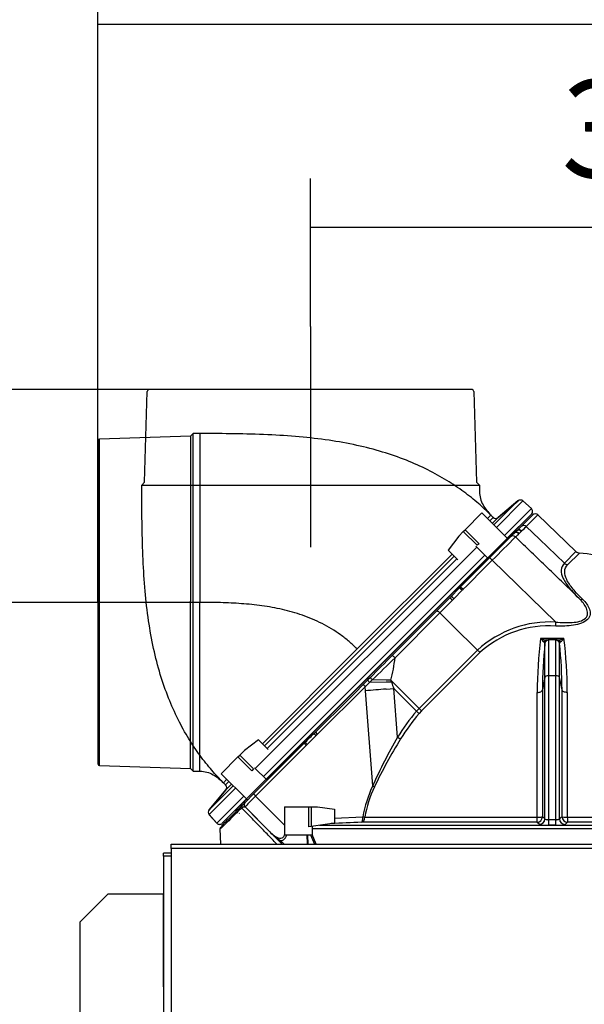
# Model space of a CAD drawing. Units: millimetres. Extents: x 0 to 847, y 297 to 1188.
# Drawn here: x 191 to 221, y 1049 to 1102 of the extents above; entities that cross this region are included whole.
import ezdxf
from ezdxf.lldxf.tags import DXFTag

# ---------------------------------------------------------------- set-up
doc = ezdxf.new("R2010")
doc.units = ezdxf.units.MM
for name, color, linetype in [('Default', 7, 'Continuous'), ('DV2_Default', 7, 'Continuous'), ('H07-100_VLOZKA_6', 7, 'Continuous'), ('HZ-022-3', 7, 'Continuous'), ('HZ-024-4', 7, 'Continuous'), ('HZ-026-3', 7, 'Continuous'), ('HZ-111-0', 7, 'Continuous'), ('PLÁŠŤ', 7, 'Continuous'), ('ŽEBRO_5', 7, 'Continuous')]:
    doc.layers.add(name, color=color, linetype=linetype)
doc.styles.add('SEACAD_Arial', font='ARIALN.TTF', dxfattribs={"width": 0.83})
tags = doc.linetypes.add('CENTER2', pattern=[28.575, 19.05, -3.175, 3.175, -3.175]).pattern_tags.tags
tags[10:11] = [DXFTag(74, 4), DXFTag(75, 0), DXFTag(340, '0'), DXFTag(46, 0.0), DXFTag(50, 0.0), DXFTag(44, 0.0), DXFTag(45, 0.0)]
tags[8:9] = [DXFTag(74, 4), DXFTag(75, 0), DXFTag(340, '0'), DXFTag(46, 0.0), DXFTag(50, 0.0), DXFTag(44, 0.0), DXFTag(45, 0.0)]
tags[6:7] = [DXFTag(74, 4), DXFTag(75, 0), DXFTag(340, '0'), DXFTag(46, 0.0), DXFTag(50, 0.0), DXFTag(44, 0.0), DXFTag(45, 0.0)]
tags[4:5] = [DXFTag(74, 4), DXFTag(75, 0), DXFTag(340, '0'), DXFTag(46, 0.0), DXFTag(50, 0.0), DXFTag(44, 0.0), DXFTag(45, 0.0)]
tags = doc.linetypes.add('PHANTOM2', pattern=[31.75, 15.875, -3.175, 3.175, -3.175, 3.175, -3.175]).pattern_tags.tags
tags[14:15] = [DXFTag(74, 4), DXFTag(75, 0), DXFTag(340, '0'), DXFTag(46, 0.0), DXFTag(50, 0.0), DXFTag(44, 0.0), DXFTag(45, 0.0)]
tags[12:13] = [DXFTag(74, 4), DXFTag(75, 0), DXFTag(340, '0'), DXFTag(46, 0.0), DXFTag(50, 0.0), DXFTag(44, 0.0), DXFTag(45, 0.0)]
tags[10:11] = [DXFTag(74, 4), DXFTag(75, 0), DXFTag(340, '0'), DXFTag(46, 0.0), DXFTag(50, 0.0), DXFTag(44, 0.0), DXFTag(45, 0.0)]
tags[8:9] = [DXFTag(74, 4), DXFTag(75, 0), DXFTag(340, '0'), DXFTag(46, 0.0), DXFTag(50, 0.0), DXFTag(44, 0.0), DXFTag(45, 0.0)]
tags[6:7] = [DXFTag(74, 4), DXFTag(75, 0), DXFTag(340, '0'), DXFTag(46, 0.0), DXFTag(50, 0.0), DXFTag(44, 0.0), DXFTag(45, 0.0)]
tags[4:5] = [DXFTag(74, 4), DXFTag(75, 0), DXFTag(340, '0'), DXFTag(46, 0.0), DXFTag(50, 0.0), DXFTag(44, 0.0), DXFTag(45, 0.0)]
doc.dimstyles.new('ISO', dxfattribs={"dimtxt": 5.25, "dimasz": 5.25, "dimexe": 2.625, "dimexo": 0, "dimgap": 2.625, "dimtad": 1, "dimdec": 0, "dimlfac": 10, "dimrnd": 10, "dimtxsty": 'SEACAD_Arial', "dimblk1": '_SE_FILLED', "dimblk2": '_SE_FILLED', "dimsah": 1, "dimcen": 2.625, "dimadec": 0, "dimazin": 0, "dimtfac": 1, "dimtdec": 0, "dimtmove": 0, "dimatfit": 3, "dimfxl": 0, "dimtolj": 1, "dimarcsym": 0})

# ---------------------------------------------------------------- blocks, each defined once
blk = doc.blocks.new('SEANNOT_GROUP')
at = {"layer": 'Default', "color": 7, "linetype": 'CENTER2'}
blk.add_line((206.493, 1085.604), (206.493, 1073.701), dxfattribs=at)
blk = doc.blocks.new('SEANNOT_GROUP1')
at = {"layer": 'Default', "color": 7, "linetype": 'CENTER2'}
blk.add_line((201.597, 1070.731), (191.617, 1070.731), dxfattribs=at)
blk = doc.blocks.new('KOUROVOD')
at = {"layer": 'Default', "color": 7, "linetype": 'PHANTOM2'}
for p, q in [((-12.524, 10.045), (-12.377, 14.948)), ((5.129, 15.045), (-12.277, 15.045)), ((5.229, 14.948), (5.376, 10.045)), ((-12.674, 9.895), (-12.524, 10.045)), ((-12.674, 9.895), (5.526, 9.895)), ((-12.674, 9.545), (-12.674, 9.895)), ((5.376, 10.045), (5.526, 9.895)), ((5.526, 9.895), (5.526, 9.545)), ((6.539, 8.145), (7.61, 9.043)), ((7.872, 9.038), (8.33, 8.626)), ((-8.338, -8.336), (8.338, 8.336)), ((6.153, 8.273), (6.269, 8.157)), ((-8.156, -6.268), (-8.272, -6.152)), ((-9.042, -7.608), (-8.144, -6.538)), ((-8.625, -8.329), (-9.037, -7.871)), ((-7.401, -7.787), (-7.425, -7.813))]:
    blk.add_line(p, q, dxfattribs=at)
for centre, radius, start, end in [((-12.277, 14.945), 0.1, 90, 178.2801), ((5.129, 14.945), 0.1, 1.6911, 90), ((7.738, 8.89), 0.2, 48, 130), ((8.197, 8.477), 0.2, 315, 48), ((6.411, 8.298), 0.2, 225, 310), ((-8.297, -6.41), 0.2, 320, 45), ((-8.889, -7.737), 0.2, 140, 222), ((-8.476, -8.195), 0.2, 222, 315)]:
    blk.add_arc(centre, radius, start, end, dxfattribs=at)
for points, knots in [([(-8.271, -6.152), (-8.506, -5.909), (-8.918, -5.477), (-9.559, -4.67), (-10.167, -3.765), (-10.741, -2.729), (-11.258, -1.57), (-11.702, -0.29), (-12.06, 1.105), (-12.329, 2.607), (-12.51, 4.212), (-12.616, 5.901), (-12.666, 7.725), (-12.672, 8.857), (-12.674, 9.545)], [0, 0, 0, 0, 0.054921, 0.115052, 0.180366, 0.250833, 0.326421, 0.407117, 0.492918, 0.583847, 0.679964, 0.781336, 0.888018, 1, 1, 1, 1]), ([(5.526, 9.545), (5.537, 9.405), (5.559, 9.171), (5.711, 8.824), (5.918, 8.522), (6.069, 8.361), (6.16, 8.267)], [0, 0, 0, 0, 0.26269, 0.513406, 0.756696, 1, 1, 1, 1])]:
    blk.add_open_spline(points, degree=3, knots=knots, dxfattribs=at)
blk = doc.blocks.new('SE3')
at = {"layer": 'H07-100_VLOZKA_6', "color": 7, "linetype": 'Continuous'}
for p, q in [((198.97, 1057.702), (240.07, 1057.702)), ((198.97, 1057.468), (198.97, 1057.702)), ((240.07, 1057.468), (198.97, 1057.468)), ((198.97, 1057.468), (198.97, 1048.121))]:
    blk.add_line(p, q, dxfattribs=at)
at = {"layer": 'HZ-022-3', "color": 7, "linetype": 'Continuous'}
for p, q in [((218.471, 1075.444), (217.854, 1074.827)), ((218.751, 1075.447), (218.124, 1074.819)), ((220.801, 1073.467), (218.751, 1075.447)), ((218.124, 1074.819), (218.837, 1074.13)), ((217.445, 1074.436), (217.261, 1074.251)), ((217.575, 1074.557), (217.454, 1074.443)), ((217.454, 1074.443), (217.575, 1074.557)), ((217.734, 1074.446), (217.853, 1074.558)), ((217.853, 1074.558), (217.879, 1074.582)), ((217.261, 1074.251), (216.145, 1073.136)), ((218.837, 1074.13), (220.173, 1072.838)), ((220.801, 1073.467), (220.173, 1072.838)), ((220.35, 1072.752), (220.982, 1073.384)), ((216.145, 1073.136), (214.551, 1071.541)), ((216.286, 1072.999), (219.719, 1069.669)), ((214.497, 1071.486), (214.045, 1071.028)), ((214.045, 1071.028), (214.497, 1071.486)), ((214.225, 1070.93), (214.669, 1071.381)), ((213.959, 1070.939), (213.271, 1070.243)), ((213.466, 1070.161), (214.142, 1070.846)), ((213.959, 1070.939), (214.045, 1071.028)), ((213.959, 1070.939), (214.045, 1071.028)), ((214.142, 1070.846), (214.225, 1070.93)), ((213.274, 1070.247), (210.893, 1067.866)), ((211.044, 1067.74), (213.466, 1070.161)), ((214.17, 1069.464), (213.466, 1070.161)), ((215.491, 1068.156), (214.17, 1069.464)), ((218.888, 1068.791), (220.153, 1068.791)), ((219.127, 1066.683), (219.127, 1068.511)), ((219.218, 1068.702), (219.278, 1068.702)), ((219.764, 1068.702), (219.278, 1068.702)), ((219.326, 1068.69), (219.326, 1066.776)), ((219.715, 1066.776), (219.715, 1068.69)), ((219.764, 1068.702), (219.823, 1068.702)), ((219.914, 1066.683), (219.914, 1068.511)), ((212.343, 1065.009), (215.491, 1068.156)), ((215.641, 1068.043), (212.476, 1064.877)), ((209.583, 1066.548), (209.35, 1066.312)), ((209.433, 1066.174), (209.676, 1066.41)), ((209.716, 1066.683), (209.583, 1066.548)), ((209.676, 1066.41), (209.816, 1066.545)), ((210.564, 1066.423), (209.676, 1066.41)), ((210.566, 1066.536), (209.816, 1066.545)), ((210.855, 1066.426), (210.564, 1066.423)), ((210.819, 1066.533), (210.566, 1066.536)), ((210.855, 1066.426), (210.819, 1066.533)), ((210.819, 1066.533), (212.343, 1065.009)), ((219.127, 1066.683), (218.99, 1066.008)), ((219.127, 1059.056), (219.127, 1066.683)), ((219.326, 1066.776), (219.326, 1058.998)), ((219.715, 1066.776), (219.326, 1066.776)), ((219.715, 1058.998), (219.715, 1066.776)), ((219.914, 1059.056), (219.914, 1066.683)), ((220.051, 1066.008), (219.914, 1066.683)), ((206.859, 1063.618), (209.433, 1066.174)), ((209.446, 1065.96), (209.433, 1066.174)), ((209.839, 1060.839), (209.448, 1065.96)), ((210.564, 1066.054), (210.778, 1066.071)), ((210.778, 1066.071), (210.981, 1066.086)), ((211.182, 1063.458), (210.981, 1066.086)), ((210.981, 1066.086), (212.206, 1064.862)), ((212.206, 1064.862), (212.343, 1065.009)), ((212.476, 1064.877), (212.349, 1064.742)), ((206.778, 1063.759), (206.699, 1063.681)), ((206.778, 1063.759), (206.699, 1063.681)), ((203.434, 1060.425), (206.16, 1063.151)), ((206.16, 1063.151), (206.222, 1063.212)), ((206.206, 1063.196), (206.16, 1063.151)), ((206.781, 1063.542), (206.304, 1063.073)), ((206.859, 1063.618), (206.781, 1063.542)), ((206.245, 1063.013), (203.519, 1060.287)), ((206.245, 1063.013), (206.304, 1063.073)), ((203.434, 1060.425), (202.974, 1059.965)), ((205.09, 1058.716), (203.519, 1060.287)), ((202.932, 1059.7), (202.941, 1059.699)), ((204.289, 1058.367), (202.974, 1059.682)), ((202.974, 1059.682), (203.681, 1058.975)), ((203.681, 1058.975), (204.954, 1057.702)), ((207.778, 1059.098), (209.305, 1059.166)), ((209.412, 1059.145), (218.707, 1059.145)), ((219.127, 1059.056), (218.99, 1059.17)), ((219.715, 1058.998), (219.326, 1058.998)), ((220.051, 1059.17), (219.914, 1059.056)), ((220.334, 1059.145), (226.658, 1059.145)), ((201.601, 1058.518), (201.637, 1057.702)), ((204.918, 1057.738), (204.289, 1058.367)), ((206.59, 1058.535), (232.45, 1058.535)), ((206.971, 1058.716), (232.072, 1058.716)), ((218.693, 1058.873), (209.236, 1058.873)), ((218.829, 1058.759), (218.693, 1058.873)), ((219.715, 1058.72), (219.326, 1058.72)), ((220.348, 1058.873), (220.212, 1058.759)), ((226.782, 1058.873), (220.348, 1058.873)), ((205.068, 1057.702), (204.896, 1057.872)), ((206.319, 1057.702), (206.303, 1058.202)), ((206.368, 1057.702), (206.352, 1058.202)), ((206.494, 1058.202), (206.705, 1057.702)), ((206.796, 1057.702), (206.578, 1058.21)), ((204.954, 1057.702), (204.918, 1057.738))]:
    blk.add_line(p, q, dxfattribs=at)
for centre, radius, start, end in [((218.612, 1075.303), 0.2, 46, 135), ((211.129, 1081.509), 9.48, 313.0249, 315.1208), ((217.985, 1074.687), 0.192, 43.6447, 136.3937), ((211.615, 1081.303), 9.188, 312.9857, 315.1124), ((217.983, 1074.174), 0.369, 132.4702, 134.998), ((390.28, 900.26), 245.178, 134.79258, 135.20742), ((221.01, 1073.683), 0.301, 226, 264.6742), ((219.52, 1057.702), 15.75, 72.4152, 84.6742), ((220.393, 1073.064), 0.315, 225.708, 262.188), ((219.412, 1066.682), 6.873, 135.0116, 135.6549), ((220.135, 1066.02), 7.656, 135.0109, 135.5555), ((219.43, 1063.813), 5.864, 87.1755, 132.205), ((219.343, 1063.928), 5.535, 86.1665, 131.9785), ((245.914, 1065.652), 27.208, 173.3767, 179.545), ((219.278, 1069.584), 0.884, 243.8013, 266.1236), ((219.476, 1069.179), 0.705, 213.3952, 234.8562), ((244.408, 1065.874), 25.419, 174.0444, 179.6976), ((219.001, 1068.47), 0.149, 46.3095, 62.1018), ((219.047, 1068.521), 0.0804, 352.6422, 45.0409), ((219.762, 1069.588), 0.888, 273.9526, 296.1464), ((219.815, 1068.531), 0.171, 24.6322, 87.3721), ((219.994, 1068.522), 0.0802, 134.8947, 187.3524), ((194.631, 1065.874), 25.42, 0.3025, 5.9563), ((220.04, 1068.47), 0.15, 117.851, 133.6312), ((219.509, 1069.234), 0.782, 306.1847, 325.5004), ((193.507, 1065.676), 26.827, 0.4112, 6.6671), ((215.959, 1068.62), 0.659, 224.7352, 241.1679), ((435.564, 843.283), 317.67, 135.01157, 135.31225), ((691.362, 572.5), 689.904, 134.123683, 134.266006), ((203.505, 1068.522), 7.58, 344.788, 354.0786), ((72.832, 1201.253), 191.953, 314.25113, 315.33299), ((220.215, 1069.723), 9.924, 199.4084, 201.4984), ((218.956, 959.684), 106.7, 94.51104, 95.11275), ((-83.893, 1358.251), 413.781, 314.51777, 314.61044), ((236.571, 1048.788), 29.323, 149.9801, 155.7342), ((235.592, 1048.445), 28.47, 148.396, 154.31), ((200.889, 1061.796), 2.775, 314.2182, 318.3239), ((203.116, 1059.823), 0.2, 135, 225), ((203.116, 1059.823), 0.2, 135, 225), ((202.946, 1059.371), 0.329, 92.3185, 120.7292), ((202.93, 1059.635), 0.0643, 46.2977, 79.7178), ((201.765, 1058.519), 0.16, 142.8743, 186.3714), ((206.51, 1060.47), 3.059, 223.4347, 238.1459), ((217.811, 826.999), 232.032, 92.11796, 92.52243), ((219.217, 1060.541), 1.824, 257.7146, 273.4351), ((219.824, 1060.539), 1.822, 266.5601, 282.2901)]:
    blk.add_arc(centre, radius, start, end, dxfattribs=at)
for centre, major_axis, ratio, start_param, end_param in [((217.402, 1074.11), (-0.141, 0.141), 0.999908, 4.729887, 6.283185), ((217.587, 1074.294), (0.141, -0.141), 0.976636, 1.588576, 3.141593), ((217.599, 1074.306), (0.135, -0.147), 0.975078, 1.629357, 3.210868), ((225.321, 1082.029), (-7.781, -7.776), 0.000062, -0.216553, -0.013538), ((217.72, 1074.42), (0.138, -0.144), 0.960241, 1.609174, 3.191613), ((217.746, 1074.444), (0.136, -0.147), 0.956972, 1.62393, 3.235989), ((216.395, 1073.102), (-7.779, -7.778), 0.000317, -1.557165, -1.354175), ((216.287, 1072.994), (0.141, -0.141), 0.013572, 1.588294, 3.141593), ((214.64, 1071.347), (0.143, -0.14), 0.221673, 1.586464, 3.167976), ((214.692, 1071.4), (-0.141, 0.141), 0.214904, 4.730168, 6.283185), ((214.104, 1070.802), (0.143, -0.14), 0.289976, 1.585236, 3.197296), ((214.188, 1070.888), (0.142, -0.141), 0.279104, 1.586764, 3.169203), ((221.19, 1071.148), (-0.211, -0.215), 0.690972, 0.011552, 0.835532), ((219.717, 1069.675), (-0.007, -0.301), 0.006844, 0.728699, 1.552657), ((219.218, 1068.501), (0, -0.2), 0.85253, 3.141593, 4.185725), ((219.278, 1068.501), (0, 0.2), 0.939841, 0, 1.177752), ((219.326, 1068.49), (-0.2, 0), 0.997019, 4.712389, 6.178466), ((219.715, 1068.491), (0.2, 0), 0.997026, 0.10472, 1.570796), ((219.764, 1068.502), (0, -0.2), 0.939894, 1.963741, 3.141593), ((211.034, 1067.724), (0.141, -0.141), 0.092018, 1.58825, 3.201521), ((209.49, 1066.17), (0.142, -0.141), 0.190063, 3.080824, 4.4931), ((219.326, 1066.672), (-0.2, 0), 0.518518, 4.712389, 6.178466), ((219.715, 1066.672), (0.2, 0), 0.518518, 0.10472, 1.570796), ((219.784, 1058.266), (-9.106, 4.246), 0.9987, 6.002949, 6.176288), ((219.785, 1058.269), (-8.935, 4.167), 0.9987, 6.002949, 6.176288), ((212.212, 1064.876), (0.227, -0.198), 0.048981, 4.726503, 5.402894), ((212.341, 1065.014), (0.213, -0.213), 0.007633, -1.553343, -0.878351), ((206.838, 1063.538), (0.14, -0.142), 0.19277, 3.113687, 4.495527), ((206.916, 1063.614), (0.14, -0.143), 0.194078, 3.085548, 4.496723), ((206.302, 1063.009), (0.141, -0.141), 0.191325, 3.141593, 4.494223), ((206.361, 1063.068), (0.14, -0.143), 0.193113, 3.11441, 4.495839), ((211.188, 1063.472), (0.257, -0.155), 0.050678, 4.717834, 5.394225), ((215.421, 1058.003), (0.476, 6.476), 0.958261, 1.189113, 1.46106), ((215.414, 1058.004), (0.467, 6.355), 0.958261, 1.189113, 1.46106), ((209.753, 1060.845), (0.272, -0.128), 0.106491, 0.884174, 1.300684), ((203.099, 1059.806), (0.153, -0.129), 0.988602, 3.032571, 4.415759), ((203.104, 1059.812), (-0.141, 0.141), 0.9926, 0, 1.394087), ((203.681, 1060.389), (0.707, 0.707), 0.044063, 1.75869, 3.141593), ((203.576, 1060.283), (0.141, -0.141), 0.191325, 3.141593, 4.494223), ((202.962, 1059.662), (0.142, -0.141), 0.869843, 3.111037, 4.04232), ((209.219, 1059.172), (0.011, -0.3), 0.28431, 0.069562, 1.539428), ((209.219, 1059.172), (0, -0.301), 0.644527, 0.087266, 1.479047), ((209.219, 1059.172), (0.296, -0.053), 0.03131, 0.865994, 1.282504), ((218.691, 1059.172), (0.193, 0.231), 0.990958, 3.847496, 5.395195), ((218.691, 1059.172), (0, -0.301), 0.051882, 0.087266, 1.479047), ((218.691, 1059.172), (0.301, 0), 0.091744, 4.764075, 6.178464), ((218.828, 1059.058), (-0.193, -0.231), 0.990921, 0.704614, 2.25472), ((219.326, 1059.02), (0, -0.301), 0.000072, -1.496691, -0.087261), ((219.715, 1059.02), (0, -0.301), 0.000072, 0.087261, 1.496691), ((220.213, 1059.058), (0.193, -0.231), 0.990921, 4.028465, 5.578571), ((220.35, 1059.172), (0.193, -0.231), 0.990958, 4.029583, 5.577282), ((220.35, 1059.172), (-0.301, 0), 0.091744, 0.104721, 1.519111), ((220.35, 1059.172), (0, -0.301), 0.051882, 4.804138, 6.195919), ((205.061, 1057.881), (0.143, 0.143), 0.689626, 2.22533, 3.141593)]:
    blk.add_ellipse(centre, major_axis=major_axis, ratio=ratio, start_param=start_param, end_param=end_param, dxfattribs=at)
blk.add_open_spline([(220.981, 1070.931), (220.408, 1071.485), (219.261, 1072.593), (218.114, 1073.7), (217.541, 1074.254)], degree=3, dxfattribs=at)
for points, knots in [([(220.173, 1072.838), (220.068, 1072.733), (220.011, 1072.608), (219.995, 1072.332), (220.033, 1072.18), (220.191, 1071.852), (220.307, 1071.68), (220.602, 1071.318), (220.78, 1071.128), (220.981, 1070.931)], [0, 0, 0, 0, 0.25, 0.25, 0.5, 0.5, 0.75, 0.75, 1, 1, 1, 1]), ([(221.158, 1070.896), (220.964, 1071.087), (220.79, 1071.271), (220.498, 1071.626), (220.381, 1071.796), (220.224, 1072.115), (220.185, 1072.263), (220.197, 1072.531), (220.25, 1072.652), (220.35, 1072.752)], [0, 0, 0, 0, 0.25, 0.25, 0.5, 0.5, 0.75, 0.75, 1, 1, 1, 1]), ([(221.158, 1070.896), (221.325, 1070.733), (221.46, 1070.553), (221.561, 1070.268), (221.576, 1070.169), (221.547, 1069.976), (221.502, 1069.882), (221.34, 1069.721), (221.225, 1069.655), (220.963, 1069.557), (220.815, 1069.523), (220.359, 1069.452), (220.035, 1069.443), (219.713, 1069.451)], [0, 0, 0, 0, 0.25, 0.25, 0.375, 0.375, 0.5, 0.5, 0.625, 0.625, 0.75, 0.75, 1, 1, 1, 1]), ([(219.719, 1069.669), (220.013, 1069.64), (220.31, 1069.624), (220.736, 1069.655), (220.876, 1069.675), (221.127, 1069.748), (221.237, 1069.803), (221.387, 1069.951), (221.422, 1070.042), (221.43, 1070.227), (221.405, 1070.322), (221.284, 1070.598), (221.144, 1070.771), (220.981, 1070.931)], [0, 0, 0, 0, 0.25, 0.25, 0.375, 0.375, 0.5, 0.5, 0.625, 0.625, 0.75, 0.75, 1, 1, 1, 1]), ([(213.466, 1070.161), (213.447, 1070.18), (213.426, 1070.197), (213.386, 1070.226), (213.366, 1070.238), (213.329, 1070.253), (213.313, 1070.257), (213.287, 1070.256), (213.277, 1070.252), (213.271, 1070.243)], [0, 0, 0, 0, 0.25, 0.25, 0.5, 0.5, 0.75, 0.75, 1, 1, 1, 1]), ([(219.278, 1068.702), (219.295, 1068.702), (219.307, 1068.701), (219.322, 1068.697), (219.326, 1068.694), (219.326, 1068.69)], [0, 0, 0, 0, 0.5, 0.5, 1, 1, 1, 1]), ([(219.715, 1068.69), (219.715, 1068.694), (219.719, 1068.697), (219.735, 1068.701), (219.746, 1068.702), (219.764, 1068.702)], [0, 0, 0, 0, 0.5, 0.5, 1, 1, 1, 1]), ([(209.676, 1066.41), (209.66, 1066.427), (209.645, 1066.444), (209.618, 1066.476), (209.607, 1066.491), (209.59, 1066.516), (209.584, 1066.526), (209.579, 1066.541), (209.579, 1066.546), (209.583, 1066.548)], [0, 0, 0, 0, 0.25, 0.25, 0.5, 0.5, 0.75, 0.75, 1, 1, 1, 1]), ([(209.816, 1066.545), (209.799, 1066.563), (209.783, 1066.58), (209.755, 1066.612), (209.744, 1066.627), (209.725, 1066.652), (209.719, 1066.662), (209.713, 1066.677), (209.713, 1066.681), (209.716, 1066.683)], [0, 0, 0, 0, 0.25, 0.25, 0.5, 0.5, 0.75, 0.75, 1, 1, 1, 1]), ([(218.707, 1059.145), (218.707, 1059.742), (218.707, 1060.33), (218.707, 1061.489), (218.707, 1062.06), (218.707, 1062.903), (218.707, 1063.182), (218.707, 1063.736), (218.707, 1064.011), (218.706, 1064.828), (218.706, 1065.356), (218.707, 1065.868)], [0, 0, 0, 0, 0.25, 0.25, 0.5, 0.5, 0.625, 0.625, 0.75, 0.75, 1, 1, 1, 1]), ([(218.707, 1065.868), (218.742, 1065.869), (218.777, 1065.874), (218.842, 1065.888), (218.872, 1065.898), (218.923, 1065.924), (218.945, 1065.939), (218.976, 1065.972), (218.986, 1065.99), (218.99, 1066.008)], [0, 0, 0, 0, 0.25, 0.25, 0.5, 0.5, 0.75, 0.75, 1, 1, 1, 1]), ([(218.99, 1066.008), (218.99, 1065.487), (218.99, 1064.949), (218.99, 1064.119), (218.99, 1063.839), (218.99, 1063.276), (218.99, 1062.992), (218.99, 1062.134), (218.99, 1061.554), (218.99, 1060.375), (218.99, 1059.777), (218.99, 1059.17)], [0, 0, 0, 0, 0.25, 0.25, 0.375, 0.375, 0.5, 0.5, 0.75, 0.75, 1, 1, 1, 1]), ([(220.051, 1059.17), (220.051, 1059.777), (220.051, 1060.379), (220.051, 1061.274), (220.051, 1061.57), (220.051, 1062.154), (220.051, 1062.443), (220.051, 1063.3), (220.051, 1063.859), (220.051, 1064.953), (220.051, 1065.487), (220.051, 1066.008)], [0, 0, 0, 0, 0.25, 0.25, 0.375, 0.375, 0.5, 0.5, 0.75, 0.75, 1, 1, 1, 1]), ([(220.334, 1065.868), (220.299, 1065.869), (220.264, 1065.874), (220.199, 1065.888), (220.169, 1065.898), (220.118, 1065.924), (220.096, 1065.939), (220.065, 1065.972), (220.055, 1065.99), (220.051, 1066.008)], [0, 0, 0, 0, 0.25, 0.25, 0.5, 0.5, 0.75, 0.75, 1, 1, 1, 1]), ([(220.334, 1065.868), (220.334, 1065.356), (220.334, 1064.831), (220.334, 1063.756), (220.334, 1063.206), (220.334, 1062.363), (220.334, 1062.079), (220.334, 1061.505), (220.334, 1061.214), (220.334, 1060.334), (220.334, 1059.742), (220.334, 1059.145)], [0, 0, 0, 0, 0.25, 0.25, 0.5, 0.5, 0.625, 0.625, 0.75, 0.75, 1, 1, 1, 1]), ([(202.777, 1059.654), (202.591, 1059.469), (202.423, 1059.303), (202.132, 1059.016), (202.008, 1058.895), (201.808, 1058.698), (201.732, 1058.622), (201.628, 1058.52), (201.602, 1058.495), (201.602, 1058.495), (201.602, 1058.495), (201.602, 1058.495)], [0, 0, 0, 0, 0.125, 0.125, 0.25, 0.25, 0.375, 0.375, 0.5, 0.5, 0.5002391, 0.5002391, 0.5002391, 0.5002391]), ([(202.824, 1059.808), (202.64, 1059.623), (202.474, 1059.458), (202.187, 1059.171), (202.066, 1059.049), (201.868, 1058.852), (201.793, 1058.777), (201.69, 1058.675), (201.665, 1058.649), (201.665, 1058.649), (201.665, 1058.649), (201.665, 1058.649)], [0, 0, 0, 0, 0.125, 0.125, 0.25, 0.25, 0.375, 0.375, 0.5, 0.5, 0.500268, 0.500268, 0.500268, 0.500268]), ([(204.671, 1057.702), (204.49, 1057.889), (204.314, 1058.071), (203.972, 1058.422), (203.807, 1058.593), (203.569, 1058.838), (203.491, 1058.919), (203.338, 1059.076), (203.264, 1059.152), (203.046, 1059.377), (202.908, 1059.519), (202.777, 1059.654)], [0, 0, 0, 0, 0.25, 0.25, 0.5, 0.5, 0.625, 0.625, 0.75, 0.75, 1, 1, 1, 1]), ([(219.326, 1058.998), (219.313, 1058.997), (219.3, 1058.998), (219.275, 1058.999), (219.263, 1059), (219.24, 1059.003), (219.229, 1059.005), (219.208, 1059.009), (219.198, 1059.012), (219.171, 1059.02), (219.157, 1059.026), (219.136, 1059.04), (219.129, 1059.048), (219.127, 1059.056)], [0, 0, 0, 0, 0.125, 0.125, 0.25, 0.25, 0.375, 0.375, 0.5, 0.5, 0.75, 0.75, 1, 1, 1, 1]), ([(219.914, 1059.056), (219.912, 1059.048), (219.905, 1059.04), (219.889, 1059.03), (219.883, 1059.026), (219.869, 1059.02), (219.861, 1059.017), (219.843, 1059.012), (219.833, 1059.009), (219.812, 1059.005), (219.801, 1059.003), (219.778, 1059), (219.765, 1058.999), (219.741, 1058.998), (219.728, 1058.997), (219.715, 1058.998)], [0, 0, 0, 0, 0.25, 0.25, 0.375, 0.375, 0.5, 0.5, 0.625, 0.625, 0.75, 0.75, 0.875, 0.875, 1, 1, 1, 1]), ([(204.289, 1058.367), (204.37, 1058.286), (204.455, 1058.211), (204.63, 1058.088), (204.723, 1058.037), (204.864, 1058.011), (204.913, 1058.011), (205.002, 1058.047), (205.043, 1058.086), (205.08, 1058.17), (205.089, 1058.198), (205.095, 1058.227)], [0.0001248, 0.0001248, 0.0001248, 0.0001248, 0.25, 0.25, 0.5, 0.5, 0.625, 0.625, 0.75, 0.75, 0.8032657, 0.8032657, 0.8032657, 0.8032657]), ([(205.192, 1058.2), (205.192, 1058.199), (205.192, 1058.198), (205.181, 1058.158), (205.169, 1058.121), (205.147, 1058.07), (205.139, 1058.054), (205.121, 1058.024), (205.112, 1058.01), (205.083, 1057.97), (205.062, 1057.948), (205.017, 1057.913), (204.994, 1057.9), (204.945, 1057.881), (204.92, 1057.875), (204.896, 1057.872)], [0.3719331, 0.3719331, 0.3719331, 0.3719331, 0.375, 0.375, 0.5, 0.5, 0.5625, 0.5625, 0.625, 0.625, 0.75, 0.75, 0.875, 0.875, 1, 1, 1, 1])]:
    blk.add_open_spline(points, degree=3, knots=knots, dxfattribs=at)
at = {"layer": 'HZ-024-4', "color": 7, "linetype": 'Continuous'}
for p, q in [((200.02, 1079.681), (195.117, 1079.534)), ((200.17, 1079.831), (200.02, 1079.681)), ((200.02, 1079.681), (200.02, 1070.79)), ((200.17, 1061.631), (200.17, 1079.831)), ((200.52, 1079.831), (200.17, 1079.831)), ((200.52, 1079.831), (200.52, 1070.731)), ((195.02, 1079.434), (195.02, 1062.028)), ((195.117, 1061.928), (195.117, 1079.534)), ((217.674, 1076.199), (216.379, 1074.904)), ((216.512, 1074.771), (217.937, 1076.195)), ((217.674, 1076.199), (216.604, 1075.301)), ((218.395, 1075.782), (217.937, 1076.195)), ((216.049, 1075.26), (216.218, 1075.429)), ((216.334, 1075.313), (216.218, 1075.429)), ((218.395, 1075.782), (216.948, 1074.335)), ((217.097, 1074.186), (218.403, 1075.492)), ((216.334, 1075.313), (216.152, 1075.131)), ((216.293, 1074.99), (216.604, 1075.301)), ((203.512, 1061.771), (215.452, 1073.71)), ((215.887, 1073.274), (203.948, 1061.335)), ((214.234, 1073.213), (204.009, 1062.988)), ((209.006, 1068.217), (214.119, 1073.33)), ((204.097, 1061.186), (216.036, 1073.126)), ((204.15, 1062.847), (214.375, 1073.072)), ((200.02, 1070.731), (200.02, 1070.79)), ((200.02, 1061.781), (200.02, 1070.731)), ((200.52, 1061.631), (200.52, 1070.731)), ((209.006, 1068.217), (203.892, 1063.103)), ((195.117, 1061.928), (200.02, 1061.781)), ((200.02, 1061.781), (200.17, 1061.631)), ((200.17, 1061.631), (200.52, 1061.631)), ((201.962, 1061.173), (201.793, 1061.004)), ((201.793, 1061.004), (201.909, 1060.888)), ((202.091, 1061.07), (201.909, 1060.888)), ((202.318, 1060.843), (201.023, 1059.548)), ((201.921, 1060.618), (201.023, 1059.548)), ((201.027, 1059.286), (202.452, 1060.71)), ((201.921, 1060.618), (202.232, 1060.93)), ((202.887, 1060.274), (201.44, 1058.827)), ((201.73, 1058.82), (203.036, 1060.126)), ((201.027, 1059.286), (201.44, 1058.827))]:
    blk.add_line(p, q, dxfattribs=at)
for centre, radius, start, end in [((195.12, 1079.434), 0.1, 91.7199, 180), ((217.803, 1076.046), 0.2, 48, 130), ((218.261, 1075.634), 0.2, 315, 48), ((216.475, 1075.455), 0.2, 225, 310), ((195.12, 1062.028), 0.1, 180, 268.3089), ((201.768, 1060.747), 0.2, 320, 45), ((201.176, 1059.419), 0.2, 140, 222), ((201.589, 1058.961), 0.2, 222, 315)]:
    blk.add_arc(centre, radius, start, end, dxfattribs=at)
for points, knots in [([(216.218, 1075.429), (215.975, 1075.663), (215.543, 1076.076), (214.736, 1076.716), (213.831, 1077.324), (212.795, 1077.899), (211.636, 1078.415), (210.356, 1078.859), (208.961, 1079.218), (207.459, 1079.487), (205.853, 1079.668), (204.164, 1079.773), (202.341, 1079.823), (201.209, 1079.829), (200.52, 1079.831)], [0, 0, 0, 0, 0.054921, 0.115052, 0.180366, 0.250833, 0.326421, 0.407117, 0.492918, 0.583847, 0.679964, 0.781336, 0.888018, 1, 1, 1, 1]), ([(209.006, 1068.217), (208.866, 1068.356), (208.721, 1068.49), (208.571, 1068.617), (208.421, 1068.744), (208.266, 1068.865), (208.107, 1068.979), (207.789, 1069.208), (207.454, 1069.41), (207.11, 1069.585), (206.767, 1069.76), (206.413, 1069.909), (206.055, 1070.034), (205.697, 1070.159), (205.334, 1070.262), (204.969, 1070.345), (204.604, 1070.429), (204.237, 1070.493), (203.869, 1070.544), (203.5, 1070.595), (203.131, 1070.632), (202.76, 1070.659), (202.389, 1070.686), (202.016, 1070.704), (201.643, 1070.715), (201.269, 1070.726), (200.895, 1070.731), (200.52, 1070.731)], [0, 0, 0, 0, 0.0625, 0.0625, 0.0625, 0.125, 0.125, 0.125, 0.25, 0.25, 0.25, 0.375, 0.375, 0.375, 0.5, 0.5, 0.5, 0.625, 0.625, 0.625, 0.75, 0.75, 0.75, 0.875, 0.875, 0.875, 1, 1, 1, 1]), ([(200.52, 1061.631), (200.661, 1061.621), (200.895, 1061.599), (201.242, 1061.446), (201.544, 1061.239), (201.705, 1061.088), (201.799, 1060.998)], [0, 0, 0, 0, 0.26269, 0.513406, 0.756696, 1, 1, 1, 1])]:
    blk.add_open_spline(points, degree=3, knots=knots, dxfattribs=at)
at = {"layer": 'HZ-026-3', "color": 7, "linetype": 'Continuous'}
for p, q in [((214.827, 1074.646), (215.732, 1075.551)), ((217.146, 1074.137), (215.732, 1075.551)), ((214.476, 1074.295), (213.904, 1073.543)), ((214.727, 1074.546), (214.476, 1074.295)), ((214.727, 1074.546), (214.827, 1074.646)), ((215.468, 1073.804), (214.727, 1074.546)), ((214.827, 1074.646), (215.58, 1073.892)), ((215.405, 1073.757), (216.086, 1073.076)), ((215.58, 1073.892), (215.468, 1073.804)), ((216.145, 1073.136), (217.146, 1074.137)), ((213.904, 1073.543), (214.432, 1073.016)), ((203.679, 1063.318), (202.928, 1062.747)), ((204.207, 1062.791), (203.679, 1063.318)), ((202.928, 1062.747), (202.677, 1062.496)), ((201.671, 1061.49), (202.577, 1062.396)), ((202.577, 1062.396), (202.677, 1062.496)), ((203.33, 1061.642), (202.577, 1062.396)), ((202.677, 1062.496), (203.418, 1061.754)), ((203.418, 1061.754), (203.33, 1061.642)), ((204.146, 1061.137), (203.466, 1061.817)), ((201.671, 1061.49), (203.086, 1060.076))]:
    blk.add_line(p, q, dxfattribs=at)
at = {"layer": 'HZ-111-0', "color": 7, "linetype": 'Continuous'}
for p, q in [((205.09, 1059.702), (206.382, 1059.702)), ((205.09, 1059.702), (205.09, 1058.202)), ((206.382, 1059.702), (206.52, 1059.702)), ((206.382, 1059.702), (206.382, 1058.636)), ((206.52, 1059.702), (206.866, 1059.702)), ((206.52, 1059.702), (206.52, 1058.654)), ((206.866, 1059.702), (207.778, 1059.575)), ((207.778, 1059.575), (207.778, 1058.829)), ((206.52, 1058.654), (206.382, 1058.636)), ((207.778, 1058.829), (206.52, 1058.654)), ((206.59, 1058.202), (206.59, 1058.664)), ((205.09, 1058.202), (206.59, 1058.202))]:
    blk.add_line(p, q, dxfattribs=at)
at = {"layer": 'PLÁŠŤ', "color": 7, "linetype": 'Continuous'}
for p, q in [((198.57, 1057.055), (198.57, 1057.202)), ((198.97, 1057.202), (198.57, 1057.202)), ((198.57, 1057.055), (198.57, 1048.102)), ((198.97, 1057.055), (198.57, 1057.055))]:
    blk.add_line(p, q, dxfattribs=at)
at = {"layer": 'ŽEBRO_5', "color": 7, "linetype": 'Continuous'}
for p, q in [((194.066, 1053.502), (195.566, 1055.002)), ((198.566, 1055.002), (195.566, 1055.002)), ((198.566, 1050.002), (198.566, 1055.002)), ((194.066, 1043.502), (194.066, 1053.502)), ((198.57, 1050.002), (198.566, 1050.002))]:
    blk.add_line(p, q, dxfattribs=at)
at = {"layer": 'DV2_Default', "color": 7}
blk.add_blockref('KOUROVOD', (210.066, 1067.156), dxfattribs=at)
blk = doc.blocks.new('_SE_FILLED')
at = {"color": 0}
blk.add_line((0, 0), (-1, 0), dxfattribs=at)
blk.add_solid([(0, 0), (-1, -0.1665), (-1, 0.1665), (0, 0)], dxfattribs=at)
blk = doc.blocks.new('DMBLK5')
at = {"layer": 'Default', "color": 0, "linetype": 'Continuous', "lineweight": -2}
for p, q in [((206.493, 1082.201), (168.389, 1082.201)), ((171.014, 963.952), (171.014, 1076.951)), ((198.97, 958.702), (168.389, 958.702))]:
    blk.add_line(p, q, dxfattribs=at)
at = {"layer": 'Defpoints', "color": 0}
for p in [(171.014, 1082.201), (206.493, 1082.201), (198.97, 958.702)]:
    blk.add_point(p, dxfattribs=at)
at = {"layer": 'Default', "color": 0, "lineweight": -2, "xscale": 5.25, "yscale": 5.25, "zscale": 5.25}
for p, rotation in [((171.014, 1082.201), 90), ((171.014, 958.702), 270)]:
    blk.add_blockref('_SE_FILLED', p, dxfattribs=dict(at, rotation=rotation))
at = {"layer": 'Default', "color": 0, "insert": (165.709, 1020.452), "char_height": 5.25, "attachment_point": 5, "rotation": 90, "style": 'SEACAD_Arial'}
blk.add_mtext('\\A1;\\A1;1235', dxfattribs=at)
blk = doc.blocks.new('DMBLK7')
at = {"layer": 'Default', "color": 0, "linetype": 'Continuous', "lineweight": -2}
for p, q in [((206.493, 1085.604), (206.493, 1093.58)), ((245.466, 1036.366), (245.466, 1093.58)), ((211.743, 1090.955), (240.216, 1090.955))]:
    blk.add_line(p, q, dxfattribs=at)
at = {"layer": 'Defpoints', "color": 0}
for p in [(245.466, 1090.955), (206.493, 1085.604), (245.466, 1036.366)]:
    blk.add_point(p, dxfattribs=at)
at = {"layer": 'Default', "color": 0, "lineweight": -2, "xscale": 5.25, "yscale": 5.25, "zscale": 5.25, "rotation": 180}
blk.add_blockref('_SE_FILLED', (206.493, 1090.955), dxfattribs=at)
at = {"layer": 'Default', "color": 0, "lineweight": -2, "xscale": 5.25, "yscale": 5.25, "zscale": 5.25}
blk.add_blockref('_SE_FILLED', (245.466, 1090.955), dxfattribs=at)
at = {"layer": 'Default', "color": 0, "insert": (225.98, 1096.26), "char_height": 5.25, "attachment_point": 5, "style": 'SEACAD_Arial'}
blk.add_mtext('\\A1;\\A1;390', dxfattribs=at)
blk = doc.blocks.new('DMBLK8')
at = {"layer": 'Default', "color": 0, "linetype": 'Continuous', "lineweight": -2}
for p, q in [((194.066, 1070.731), (180.366, 1070.731)), ((182.991, 963.952), (182.991, 1065.481)), ((198.97, 958.702), (180.366, 958.702))]:
    blk.add_line(p, q, dxfattribs=at)
at = {"layer": 'Defpoints', "color": 0}
for p in [(182.991, 1070.731), (194.066, 1070.731), (198.97, 958.702)]:
    blk.add_point(p, dxfattribs=at)
at = {"layer": 'Default', "color": 0, "lineweight": -2, "xscale": 5.25, "yscale": 5.25, "zscale": 5.25}
for p, rotation in [((182.991, 1070.731), 90), ((182.991, 958.702), 270)]:
    blk.add_blockref('_SE_FILLED', p, dxfattribs=dict(at, rotation=rotation))
at = {"layer": 'Default', "color": 0, "insert": (177.686, 1014.717), "char_height": 5.25, "attachment_point": 5, "rotation": 90, "style": 'SEACAD_Arial'}
blk.add_mtext('\\A1;\\A1;1120', dxfattribs=at)
blk = doc.blocks.new('DMBLK9')
at = {"layer": 'Default', "color": 0, "linetype": 'Continuous', "lineweight": -2}
for p, q in [((195.02, 1070.731), (195.02, 1104.525)), ((245.466, 1036.366), (245.466, 1104.525)), ((200.27, 1101.9), (240.216, 1101.9))]:
    blk.add_line(p, q, dxfattribs=at)
at = {"layer": 'Defpoints', "color": 0}
for p in [(245.466, 1101.9), (195.02, 1070.731), (245.466, 1036.366)]:
    blk.add_point(p, dxfattribs=at)
at = {"layer": 'Default', "color": 0, "lineweight": -2, "xscale": 5.25, "yscale": 5.25, "zscale": 5.25, "rotation": 180}
blk.add_blockref('_SE_FILLED', (195.02, 1101.9), dxfattribs=at)
at = {"layer": 'Default', "color": 0, "lineweight": -2, "xscale": 5.25, "yscale": 5.25, "zscale": 5.25}
blk.add_blockref('_SE_FILLED', (245.466, 1101.9), dxfattribs=at)
at = {"layer": 'Default', "color": 0, "insert": (220.243, 1107.205), "char_height": 5.25, "attachment_point": 5, "style": 'SEACAD_Arial'}
blk.add_mtext('\\A1;\\A1;504', dxfattribs=at)

msp = doc.modelspace()

# ---------------------------------------------------------------- block references
at = {"layer": 'Default'}
for name in ['SEANNOT_GROUP', 'SE3', 'SEANNOT_GROUP1']:
    msp.add_blockref(name, (0, 0), dxfattribs=at)

# ---------------------------------------------------------------- dimensions: what is measured, and where the dimension line sits
at = {"layer": 'Default', "color": 7, "linetype": 'Continuous'}
for base, p1, picture, middle in [((245.46643621, 1101.9001774), (195.02043626, 1070.73129001), 'DMBLK9', (220.24343624, 1101.9001774)), ((245.46643621, 1090.95464274), (206.4927025, 1085.60428908), 'DMBLK7', (225.97956939, 1090.95464274))]:
    dim = msp.add_linear_dim(base=base, p1=p1, p2=(245.46643621, 1036.36648458), text='\\A1;<>', dimstyle='ISO', override={"dimrnd": 0}, dxfattribs=at)
    dim.commit()
    dim.dimension.update_dxf_attribs({"geometry": picture, "text_midpoint": middle, "dimtype": 160})
for base, p2, picture, middle in [((171.01448698, 1082.20129046), (206.49270413, 1082.20129046), 'DMBLK5', (171.01448698, 1020.45157353)), ((182.99084266, 1070.73129163), (194.06643625, 1070.73129163), 'DMBLK8', (182.99084266, 1014.7165748))]:
    dim = msp.add_linear_dim(base=base, p1=(198.97043628, 958.70185445), p2=p2, angle=90, text='\\A1;<>', dimstyle='ISO', override={"dimrnd": 0}, dxfattribs=at)
    dim.commit()
    dim.dimension.update_dxf_attribs({"geometry": picture, "text_midpoint": middle, "dimtype": 160})

doc.saveas('drawing.dxf')
